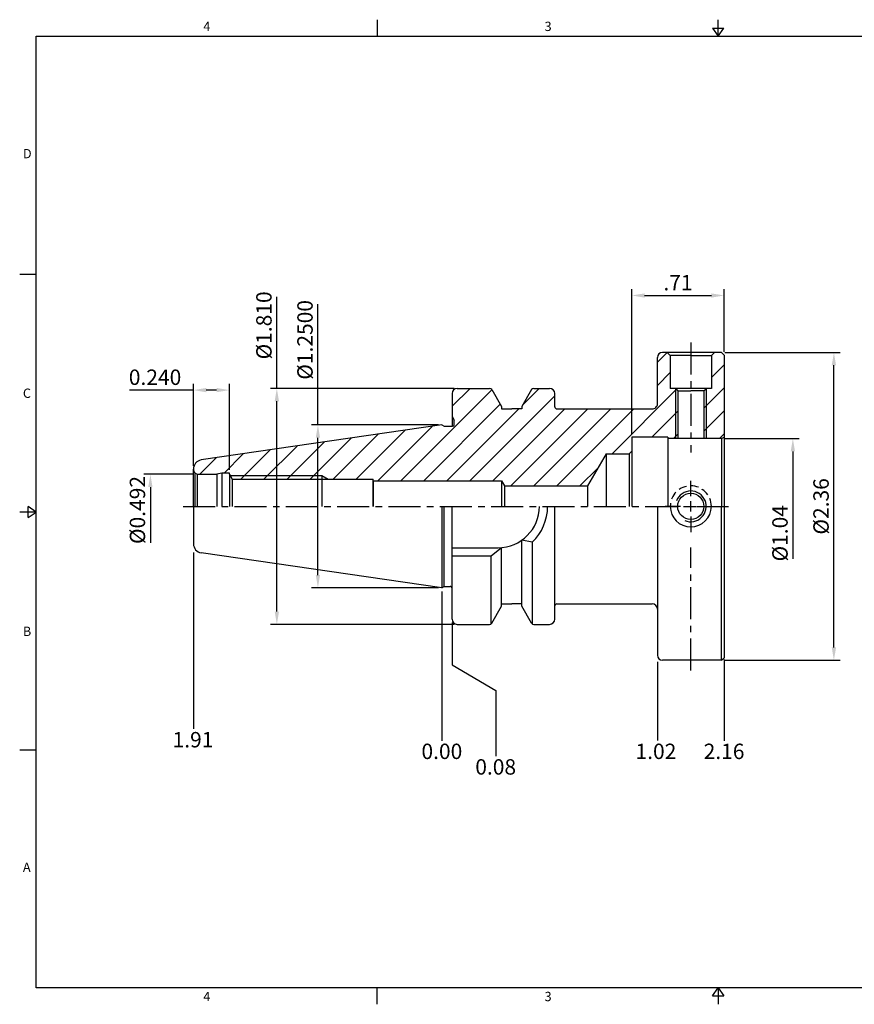
# Model space of a CAD drawing. Units: millimetres. Extents: x -3 to 269, y -3 to 189.
# Drawn here: x -3 to 160, y -3 to 189 of the extents above; entities that cross this region are included whole.
import ezdxf

# ---------------------------------------------------------------- set-up
doc = ezdxf.new("R2010")
doc.units = ezdxf.units.MM
doc.header["$LTSCALE"] = 5
doc.linetypes.add('CENTER', pattern=[2, 1.25, -0.25, 0.25, -0.25])
doc.linetypes.add('HIDDEN', pattern=[9.525, 6.35, -3.175])
doc.styles.add('ROMANS', font='romans.shx', dxfattribs={"height": 2.5})
doc.styles.get("Standard").update_dxf_attribs({"font": 'isocp.shx', "height": 3, "bigfont": 'whgtxt.shx'})
doc.styles.add('굴림', font='txt', dxfattribs={"height": 3})
doc.dimstyles.new('Standard$0', dxfattribs={"dimtxt": 2.5, "dimasz": 2.5, "dimexe": 0.18, "dimexo": 0.0625, "dimgap": 1, "dimtad": 3, "dimtoh": 1, "dimdec": 8, "dimdsep": 46, "dimtxsty": 'ROMANS', "dimcen": -1, "dimclrd": 3, "dimclre": 3, "dimclrt": 2, "dimaunit": 1, "dimadec": 8, "dimazin": 0, "dimtfac": 1, "dimtdec": 8, "dimtofl": 0, "dimtmove": 0, "dimatfit": 3, "dimfxl": 1, "dimtolj": 1, "dimtzin": 0, "dimarcsym": 0})

# ---------------------------------------------------------------- blocks, each defined once
blk = doc.blocks.new('*D0')
at = {"color": 3, "linetype": 'Continuous', "transparency": 16777216}
for p, q in [((134.63, 124.3), (157.14, 124.3)), ((155.89, 66.8), (155.89, 121.8)), ((134.63, 64.3), (157.14, 64.3))]:
    blk.add_line(p, q, dxfattribs=at)
for points in [[(155.47, 121.8), (156.31, 121.8), (155.89, 124.3)], [(155.47, 66.8), (156.31, 66.8), (155.89, 64.3)]]:
    blk.add_solid(points, dxfattribs=at)
at = {"layer": 'DEFPOINTS', "color": 0, "linetype": 'Continuous', "transparency": 16777216}
for p in [(134.01, 124.3), (155.89, 124.3), (134.01, 64.3)]:
    blk.add_point(p, dxfattribs=at)
at = {"color": 2, "linetype": 'Continuous', "transparency": 16777216, "insert": (153.77, 94.3), "char_height": 3, "attachment_point": 5, "rotation": 90}
blk.add_mtext('%%C2.36', dxfattribs=at)
blk = doc.blocks.new('*D1')
at = {"color": 3, "linetype": 'Continuous', "transparency": 16777216}
for p, q in [((134.63, 107.51), (149.14, 107.51)), ((147.89, 105.01), (147.89, 84.09))]:
    blk.add_line(p, q, dxfattribs=at)
blk.add_solid([(147.47, 105.01), (148.31, 105.01), (147.89, 107.51)], dxfattribs=at)
at = {"layer": 'DEFPOINTS', "color": 0, "linetype": 'Continuous', "transparency": 16777216}
for p in [(134.01, 107.51), (147.89, 107.51), (134.01, 81.09)]:
    blk.add_point(p, dxfattribs=at)
at = {"color": 2, "linetype": 'Continuous', "transparency": 16777216, "insert": (145.77, 89.06), "char_height": 3, "attachment_point": 5, "rotation": 90}
blk.add_mtext('%%C1.04', dxfattribs=at)
blk = doc.blocks.new('*D2')
at = {"color": 3, "linetype": 'Continuous', "transparency": 16777216}
for p, q in [((116.51, 108.43), (116.51, 136.65)), ((134.51, 124.42), (134.51, 136.65)), ((119.01, 135.4), (132.01, 135.4))]:
    blk.add_line(p, q, dxfattribs=at)
for points in [[(119.01, 135.81), (119.01, 134.98), (116.51, 135.4)], [(132.01, 135.81), (132.01, 134.98), (134.51, 135.4)]]:
    blk.add_solid(points, dxfattribs=at)
at = {"layer": 'DEFPOINTS', "color": 0, "linetype": 'Continuous', "transparency": 16777216}
for p in [(134.51, 135.4), (134.51, 123.8), (116.51, 107.81)]:
    blk.add_point(p, dxfattribs=at)
at = {"color": 2, "linetype": 'Continuous', "transparency": 16777216, "insert": (125.51, 137.52), "char_height": 3, "attachment_point": 5}
blk.add_mtext('.71', dxfattribs=at)
blk = doc.blocks.new('*D6')
at = {"color": 3, "linetype": 'Continuous', "transparency": 16777216}
for p, q in [((55.36, 110.17), (55.36, 133.68)), ((78.88, 110.17), (54.11, 110.17)), ((55.36, 80.92), (55.36, 107.67)), ((78.88, 78.42), (54.11, 78.42))]:
    blk.add_line(p, q, dxfattribs=at)
for points in [[(54.94, 107.67), (55.78, 107.67), (55.36, 110.17)], [(54.94, 80.92), (55.78, 80.92), (55.36, 78.42)]]:
    blk.add_solid(points, dxfattribs=at)
at = {"layer": 'DEFPOINTS', "color": 0, "linetype": 'Continuous', "transparency": 16777216}
for p in [(55.36, 110.17), (79.51, 110.17), (79.51, 78.42)]:
    blk.add_point(p, dxfattribs=at)
at = {"color": 2, "linetype": 'Continuous', "transparency": 16777216, "insert": (53.23, 126.75), "char_height": 3, "attachment_point": 5, "rotation": 90}
blk.add_mtext('%%C1.2500', dxfattribs=at)
blk = doc.blocks.new('*D7')
at = {"color": 3, "linetype": 'Continuous', "transparency": 16777216}
for p, q in [((47.36, 117.3), (47.36, 135.15)), ((81.88, 117.3), (46.11, 117.3)), ((47.36, 73.8), (47.36, 114.8)), ((81.88, 71.3), (46.11, 71.3))]:
    blk.add_line(p, q, dxfattribs=at)
for points in [[(46.94, 114.8), (47.78, 114.8), (47.36, 117.3)], [(46.94, 73.8), (47.78, 73.8), (47.36, 71.3)]]:
    blk.add_solid(points, dxfattribs=at)
at = {"layer": 'DEFPOINTS', "color": 0, "linetype": 'Continuous', "transparency": 16777216}
for p in [(47.36, 117.3), (82.51, 117.3), (82.51, 71.3)]:
    blk.add_point(p, dxfattribs=at)
at = {"color": 2, "linetype": 'Continuous', "transparency": 16777216, "insert": (45.23, 129.57), "char_height": 3, "attachment_point": 5, "rotation": 90}
blk.add_mtext('%%C1.810', dxfattribs=at)
blk = doc.blocks.new('*D8')
at = {"color": 3, "linetype": 'Continuous', "transparency": 16777216}
for p, q in [((30.92, 100.55), (21.47, 100.55)), ((22.72, 98.05), (22.72, 87.17))]:
    blk.add_line(p, q, dxfattribs=at)
blk.add_solid([(22.3, 98.05), (23.14, 98.05), (22.72, 100.55)], dxfattribs=at)
at = {"layer": 'DEFPOINTS', "color": 0, "linetype": 'Continuous', "transparency": 16777216}
for p in [(22.72, 100.55), (31.54, 100.55), (31.11, 88.05)]:
    blk.add_point(p, dxfattribs=at)
at = {"color": 2, "linetype": 'Continuous', "transparency": 16777216, "insert": (20.59, 93.59), "char_height": 3, "attachment_point": 5, "rotation": 90}
blk.add_mtext('%%C0.492', dxfattribs=at)
blk = doc.blocks.new('*D9')
at = {"color": 3, "linetype": 'Continuous', "transparency": 16777216}
for p, q in [((31.11, 102.2), (31.11, 118.21)), ((38.11, 101.42), (38.11, 118.21)), ((31.11, 116.96), (18.66, 116.96)), ((35.61, 116.96), (33.61, 116.96))]:
    blk.add_line(p, q, dxfattribs=at)
for points in [[(33.61, 117.38), (33.61, 116.54), (31.11, 116.96)], [(35.61, 117.38), (35.61, 116.54), (38.11, 116.96)]]:
    blk.add_solid(points, dxfattribs=at)
at = {"layer": 'DEFPOINTS', "color": 0, "linetype": 'Continuous', "transparency": 16777216}
for p in [(38.11, 116.96), (31.11, 101.58), (38.11, 100.8)]:
    blk.add_point(p, dxfattribs=at)
at = {"color": 2, "linetype": 'Continuous', "transparency": 16777216, "insert": (23.63, 119.08), "char_height": 3, "attachment_point": 5}
blk.add_mtext('0.240', dxfattribs=at)

msp = doc.modelspace()

# ---------------------------------------------------------------- hatches: boundary and pattern name
at = {"linetype": 'Continuous'}
h = msp.add_hatch(dxfattribs=at)
h.set_pattern_fill('ANSI31', color=4)
h.set_pattern_definition([(45, (-50.9203, -50.057), (-2.245064, 2.245064), [])])
h.paths.add_polyline_path([(116.50984002, 107.80791089), (123.50984002, 107.80791089), (123.50984002, 107.50791089), (125.00984002, 107.50791089), (125.00984002, 117.24991089), (124.95984002, 117.29991089), (124.00984002, 117.29991089), (124.00984002, 123.69991089), (123.40984002, 124.29991089), (122.50984002, 124.29991089, 0.4142135624), (121.50984002, 123.29991089), (121.50984002, 114.29991089, -0.4142135624), (120.50984002, 113.29991089), (101.90984002, 113.29991089, -0.4142135624), (101.50984002, 113.69991089), (101.50984002, 116.29991089, 0.4142135624), (100.50984002, 117.29991089), (97.43130679, 117.29991089, 0.2679491924), (96.99829409, 117.04991089), (95.10984002, 113.7790125), (95.10984002, 113.29991089), (93.10984002, 113.29991089), (91.10984002, 113.29991089), (91.10984002, 113.7790125), (89.22138596, 117.04991089, 0.2679491924), (88.78837326, 117.29991089), (82.50984002, 117.29991089, 0.4142135624), (81.50984002, 116.29991089), (81.50984002, 111.79991089), (81.90984002, 111.10709056), (81.90984002, 110.19991089, -0.4142135624), (81.60984002, 109.89991089), (79.986154, 109.89991089), (79.50984002, 110.17491089), (32.63126238, 103.33845209, 0.375077152), (31.10991806, 101.56240391, 0.2021613111), (31.40273324, 100.84280411), (31.85102098, 100.58398506, 0.0655434628), (32.10984002, 100.54991089), (35.67682732, 100.54991089), (36.60984002, 100.79991089), (38.10984002, 100.79991089), (38.10984002, 100.54991089), (38.2526151, 100.29991089), (56.10984002, 100.29991089), (57.33487529, 99.59991089), (66.10984002, 99.59991089), (66.10984002, 99.29991089), (91.10984002, 99.29991089), (91.68719029, 98.29991089), (107.90140084, 98.29991089), (111.50984002, 104.54991089), (116.00984002, 104.54991089), (116.50984002, 105.04991089)])
h.paths.add_polyline_path([(56.10984002, 100.29991089), (38.2526151, 100.29991089), (38.6523853, 99.59991089), (56.10984002, 99.59991089)], flags=17)
h.paths.add_polyline_path([(134.50984002, 123.79991089), (134.00984002, 124.29991089), (132.60984002, 124.29991089), (132.00984002, 123.69991089), (132.00984002, 117.29991089), (131.05984002, 117.29991089), (131.00984002, 117.24991089), (131.00984002, 107.50791089), (134.00984002, 107.50791089), (134.50984002, 107.79658602)])
h.paths.add_polyline_path([(131.00984002, 117.24991089), (130.55984002, 116.79991089), (130.55984002, 107.50791089), (131.00984002, 107.50791089)])
h.paths.add_polyline_path([(125.45984002, 116.79991089), (125.00984002, 117.24991089), (125.00984002, 107.50791089), (125.45984002, 107.50791089)])

# ---------------------------------------------------------------- linework, layer by layer
at = {"color": 7, "linetype": 'Continuous'}
for p, q in [((66.9225625, 189.14820916), (66.9225625, 185.90808416)), ((133.345125, 185.90808416), (133.345125, 189.14820916)), ((132.2434825, 187.52814666), (134.4467675, 187.52814666)), ((132.2434825, 187.52814666), (133.345125, 185.90808416)), ((133.345125, 185.90808416), (134.4467675, 187.52814666)), ((-2.740125, 139.55606312), (0.5, 139.55606312)), ((124.00984002, 123.69991089), (123.40984002, 124.29991089)), ((128.00984002, 123.69991089), (124.00984002, 123.69991089)), ((128.00984002, 123.69991089), (132.00984002, 123.69991089)), ((132.00984002, 123.69991089), (132.60984002, 124.29991089)), ((82.50984002, 117.29991089), (88.78837326, 117.29991089)), ((97.43130679, 117.29991089), (100.50984002, 117.29991089)), ((125.45984002, 116.79991089), (124.95984002, 117.29991089)), ((130.55984002, 116.79991089), (131.05984002, 117.29991089)), ((89.22138596, 117.04991089), (91.10984002, 113.7790125)), ((96.99829409, 117.04991089), (95.10984002, 113.7790125)), ((101.50984002, 113.69991089), (101.50984002, 116.29991089)), ((91.10984002, 113.29991089), (93.10984002, 113.29991089)), ((95.10984002, 113.29991089), (93.10984002, 113.29991089)), ((79.50984002, 110.17491089), (32.63126238, 103.33845209)), ((134.00984002, 107.50791089), (134.50984002, 107.79658602)), ((111.50984002, 104.54991089), (107.90140084, 98.29991089)), ((116.00984002, 104.54991089), (116.00984002, 94.29991089)), ((31.10984002, 94.29991089), (31.10984002, 101.57906245)), ((32.10984002, 100.54991089), (35.67682732, 100.54991089)), ((36.60984002, 100.79991089), (36.60984002, 94.29991089)), ((38.10984002, 100.79991089), (36.60984002, 100.79991089)), ((38.10984002, 100.54991089), (38.10984002, 100.79991089)), ((38.10984002, 100.54991089), (38.10984002, 94.29991089)), ((38.10984002, 100.54991089), (38.6523853, 99.59991089)), ((66.10984002, 94.29991089), (66.10984002, 99.59991089)), ((66.10984002, 94.29991089), (66.10984002, 99.59991089)), ((66.10984002, 99.29991089), (66.10984002, 94.29991089)), ((91.10984002, 99.29991089), (91.68719029, 98.29991089)), ((91.10984002, 99.29991089), (91.10984002, 94.29991089)), ((91.68719029, 98.29991089), (91.68719029, 94.29991089)), ((107.90140084, 98.29991089), (107.90140084, 94.29991089)), ((-1.1200625, 92.10239958), (-1.1200625, 94.30568458)), ((0.5, 93.20404208), (-1.1200625, 94.30568458)), ((31.10984002, 94.29991089), (31.10984002, 87.02075932)), ((79.50984002, 94.29991089), (79.50984002, 78.42491089)), ((79.50984002, 94.29991089), (79.50984002, 78.42491089)), ((81.50984002, 72.29991089), (81.50984002, 94.29991089)), ((101.50984002, 72.29991089), (101.50984002, 94.29991089)), ((134.00984002, 64.29991089), (134.00984002, 94.29991089)), ((134.50984002, 94.29991089), (134.50984002, 78.42491089)), ((0.5, 93.20404208), (-2.740125, 93.20404208)), ((-1.1200625, 92.10239958), (0.5, 93.20404208)), ((97.10972269, 87.30694581), (95.10984002, 87.72876182)), ((97.10972269, 87.30694581), (97.10972269, 71.41704842)), ((79.50984002, 78.42491089), (32.63126238, 85.26136968)), ((89.10995736, 84.64991089), (91.10984002, 86.27619604)), ((89.10995736, 71.41704842), (89.10995736, 84.64991089)), ((91.10984002, 75.29991089), (93.10984002, 75.29991089)), ((95.10984002, 75.29991089), (93.10984002, 75.29991089)), ((89.22138596, 71.54991089), (91.10984002, 74.82080927)), ((96.99829409, 71.54991089), (95.10984002, 74.82080927)), ((82.50984002, 71.29991089), (88.78837326, 71.29991089)), ((97.43130679, 71.29991089), (100.50984002, 71.29991089)), ((-2.740125, 46.85202104), (0.5, 46.85202104)), ((66.9225625, -2.740125), (66.9225625, 0.5)), ((132.2434825, -1.1200625), (133.345125, 0.5)), ((133.345125, 0.5), (133.345125, -2.740125)), ((133.345125, 0.5), (134.4467675, -1.1200625)), ((132.2434825, -1.1200625), (134.4467675, -1.1200625))]:
    msp.add_line(p, q, dxfattribs=at)
at = {"color": 3, "linetype": 'CENTER'}
for p, q in [((128.00984002, 126.22842154), (128.00984002, 104.79991089)), ((29.10984002, 94.29991089), (136.50984002, 94.29991089)), ((128.00984002, 62.29991089), (128.00984002, 86.29991089))]:
    msp.add_line(p, q, dxfattribs=at)
at = {"color": 0}
for p, q in [((121.50984002, 114.29991089), (121.50984002, 123.29991089)), ((134.00984002, 124.29991089), (122.50984002, 124.29991089)), ((124.00984002, 123.69991089), (124.00984002, 117.29991089)), ((132.00984002, 123.69991089), (132.00984002, 117.29991089)), ((134.00984002, 124.29991089), (134.50984002, 123.79991089)), ((134.50984002, 123.79991089), (134.50984002, 64.79991089)), ((125.45984002, 116.79991089), (125.45984002, 107.50791089)), ((130.55984002, 116.79991089), (130.55984002, 107.50791089)), ((116.50984002, 107.80791089), (116.50984002, 94.29991089)), ((123.50984002, 107.80791089), (123.50984002, 94.29991089)), ((134.00984002, 107.50791089), (134.00984002, 94.29991089)), ((111.50984002, 104.54991089), (111.50984002, 94.29991089)), ((91.68719029, 98.29991089), (107.90140084, 98.29991089)), ((134.00984002, 64.29991089), (122.50984002, 64.29991089)), ((134.00984002, 64.29991089), (134.50984002, 64.79991089))]:
    msp.add_line(p, q, dxfattribs=at)
at = {"color": 0, "linetype": 'ByBlock'}
for p, q in [((132.00984002, 117.29991089), (124.00984002, 117.29991089)), ((125.45984002, 116.79991089), (128.00984002, 116.79991089)), ((130.55984002, 116.79991089), (128.00984002, 116.79991089)), ((79.986154, 109.89991089), (81.60984002, 109.89991089)), ((123.50984002, 107.80791089), (116.50984002, 107.80791089)), ((134.00984002, 107.50791089), (123.50984002, 107.50791089)), ((111.50984002, 104.54991089), (116.00984002, 104.54991089)), ((79.986154, 78.69991089), (81.10984002, 78.69991089))]:
    msp.add_line(p, q, dxfattribs=at)
at = {"color": 3}
for p, q in [((125.00984002, 117.24991089), (125.00984002, 107.50791089)), ((131.00984002, 117.24991089), (131.00984002, 107.50791089))]:
    msp.add_line(p, q, dxfattribs=at)
at = {"linetype": 'Continuous'}
for p, q in [((81.50984002, 116.29991089), (81.50984002, 109.89991089)), ((91.10984002, 113.7790125), (91.10984002, 113.29991089)), ((95.10984002, 113.7790125), (95.10984002, 113.29991089)), ((101.90984002, 113.29991089), (120.50984002, 113.29991089)), ((81.50984002, 111.79991089), (81.90984002, 111.10709056)), ((79.50984002, 110.17491089), (79.986154, 109.89991089)), ((81.90984002, 110.19991089), (81.90984002, 111.10709056)), ((31.40273324, 100.84280411), (31.85102098, 100.58398506)), ((31.40273324, 100.84280411), (31.40273324, 94.29991089)), ((31.85102098, 100.58398506), (31.85102098, 94.29991089)), ((36.60984002, 100.79991089), (35.67682732, 100.54991089)), ((35.67682732, 100.54991089), (35.67682732, 94.29991089)), ((38.6523853, 99.59991089), (38.6523853, 94.29991089)), ((79.986154, 78.69991089), (79.986154, 94.29991089)), ((95.10984002, 74.82080927), (95.10984002, 87.72876182)), ((81.50984002, 86.24991089), (90.45984002, 86.24991089)), ((81.50984002, 84.64991089), (89.10995736, 84.64991089)), ((91.10984002, 74.82080927), (91.10984002, 86.27619604)), ((79.50984002, 78.42491089), (79.986154, 78.69991089)), ((101.90984002, 75.29991089), (120.50984002, 75.29991089))]:
    msp.add_line(p, q, dxfattribs=at)
at = {"color": 0, "linetype": 'Continuous'}
msp.add_line((116.00984002, 104.54991089), (116.50984002, 105.04991089), dxfattribs=at)
at = {"color": 3, "linetype": 'Continuous'}
for p, q in [((38.2526151, 100.29991089), (56.10984002, 100.29991089)), ((56.10984002, 100.29991089), (57.33487529, 99.59991089)), ((128.00984002, 96.29991089), (128.00984002, 99.29991089)), ((126.00984002, 94.29991089), (123.00984002, 94.29991089)), ((127.00984002, 94.29991089), (129.00984002, 94.29991089)), ((128.00984002, 93.29991089), (128.00984002, 95.29991089)), ((130.00984002, 94.29991089), (133.00984002, 94.29991089)), ((128.00984002, 92.29991089), (128.00984002, 89.29991089)), ((31.10984002, 85.29061597), (31.10984002, 50.95232371)), ((79.50984002, 77.74052246), (79.50984002, 48.61754924)), ((81.50984002, 71.67491089), (81.50984002, 63.44492153)), ((81.50984002, 63.44492153), (90.05077235, 58.44492153)), ((121.50984002, 63.97931962), (121.50984002, 48.65030786)), ((134.50984002, 64.46472427), (134.50984002, 48.60196639)), ((90.05077235, 58.44492153), (90.05077235, 45.61999618))]:
    msp.add_line(p, q, dxfattribs=at)
at = {"color": 2, "linetype": 'Continuous'}
msp.add_line((56.10984002, 100.29991089), (56.10984002, 94.29991089), dxfattribs=at)
at = {"linetype": 'ByBlock'}
msp.add_line((38.6523853, 99.59991089), (66.10984002, 99.59991089), dxfattribs=at)
for p, q in [((66.10984002, 99.29991089), (91.10984002, 99.29991089)), ((121.50984002, 94.29991089), (121.50984002, 65.29991089))]:
    msp.add_line(p, q)
at = {"color": 0}
msp.add_lwpolyline([(0.5, 0.5), (0.5, 185.90808416), (266.19025, 185.90808416), (266.19025, 0.5)], close=True, dxfattribs=at)
at = {"color": 7, "linetype": 'Continuous'}
msp.add_circle((128.00984002, 94.29991089), 2.55, dxfattribs=at)
for centre, radius, start, end in [((122.50984002, 123.29991089), 1, 90, 180), ((82.50984002, 116.29991089), 1, 90, 180), ((88.78837326, 116.79991089), 0.5, 30, 90), ((97.43130679, 116.79991089), 0.5, 90, 150), ((100.50984002, 116.29991089), 1, 0, 90), ((101.90984002, 113.69991089), 0.4, 180, 269.9999999998), ((120.50984002, 114.29991089), 1, 269.9999999998, 0), ((32.88784002, 101.57906245), 1.778, 98.2971444363, 180), ((32.10984002, 101.54991089), 1, 180, 225), ((32.10984002, 101.54991089), 1, 255, 270), ((128.00984002, 94.29991089), 4, 180, 0), ((32.88784002, 87.02075932), 1.778, 180, 261.7028555637), ((101.90984002, 74.89991089), 0.4, 90.0000000001, 180), ((120.50984002, 74.29991089), 1, 0, 90), ((82.50984002, 72.29991089), 1, 180, 270), ((88.78837326, 71.79991089), 0.5, 270, 330), ((97.43130679, 71.79991089), 0.5, 210, 270), ((100.50984002, 72.29991089), 1, 270, 0), ((122.50984002, 65.29991089), 1, 180, 270)]:
    msp.add_arc(centre, radius, start, end, dxfattribs=at)
at = {"linetype": 'Continuous'}
for centre, radius, start, end in [((81.60984002, 110.19991089), 0.3, 270, 0), ((90.45984002, 94.29991089), 8.05, 270, 0), ((90.45984002, 94.29991089), 9.65, 313.5594626289, 0), ((81.10984002, 78.29991089), 0.4, 0, 90)]:
    msp.add_arc(centre, radius, start, end, dxfattribs=at)
at = {"color": 2, "linetype": 'HIDDEN', "ltscale": 0.05}
msp.add_arc((128.00984002, 94.29991089), 4, 359.9999999998, 179.9999999998, dxfattribs=at)
at = {"color": 3, "linetype": 'Continuous'}
msp.add_arc((128.00984002, 94.29991089), 3, 246.9535030001, 158.4887115951, dxfattribs=at)
at = {"layer": 'DEFPOINTS', "color": 0, "linetype": 'ByBlock'}
for p in [(82.50984002, 117.29991089), (36.60984002, 100.79991089), (38.10984002, 100.79991089), (31.10984002, 87.78614888), (31.10984002, 87.38177808), (31.10984002, 87.38177808), (82.50984002, 71.29991089), (99.00984002, 71.29991089)]:
    msp.add_point(p, dxfattribs=at)

# ---------------------------------------------------------------- texts
at = {"color": 2, "style": '굴림'}
for s, p in [('4', (33.03277076, 186.94115489)), ('3', (99.51691578, 186.94115489)), ('D', (-2.11943742, 162.137321)), ('C', (-2.11943742, 115.44544205)), ('B', (-2.11943742, 69.03932239)), ('A', (-2.11943742, 23.07183887)), ('4', (33.03277076, -2.1252731)), ('3', (99.51691578, -2.1252731))]:
    msp.add_text(s, height=1.81447, dxfattribs=at).set_placement(p)
at = {"color": 2, "linetype": 'Continuous', "char_height": 3, "attachment_point": 5}
for s, insert in [('1.91', (31.0216067, 48.43913141)), ('0.00', (79.51037419, 46.16873414)), ('1.02', (121.21602609, 46.16873414)), ('2.16', (134.48763462, 46.16902941)), ('0.08', (89.99531558, 43.13855192))]:
    msp.add_mtext(s, dxfattribs=dict(at, insert=insert))

# ---------------------------------------------------------------- dimensions: what is measured, and where the dimension line sits
at = {"color": 7, "linetype": 'Continuous'}
dim = msp.add_linear_dim(base=(134.50984002, 135.3955899), p1=(116.50984002, 107.80791089), p2=(134.50984002, 123.79991089), text='.71', dimstyle='Standard$0', override={"dimtxt": 3, "dimexe": 1.25, "dimexo": 0.625, "dimgap": 0.625, "dimtad": 1, "dimtoh": 0, "dimtxsty": 'Standard', "dimcen": -0.5, "dimtm": 1e-09, "dimtfac": 0.7, "dimtofl": 1, "dimtolj": 0, "dimtzin": 8, "dimlwd": -1, "dimlwe": -1, "dimarcsym": 1}, dxfattribs=at)
dim.commit()
dim.dimension.update_dxf_attribs({"geometry": '*D2', "text_midpoint": (125.50984002, 137.5205899)})
for base, p1, p2, text, override, picture, middle in [((47.35840158, 117.29991089), (82.50984002, 71.29991089), (82.50984002, 117.29991089), '%%C1.810', {"dimtxt": 3, "dimexe": 1.25, "dimexo": 0.625, "dimgap": 0.625, "dimtad": 1, "dimtoh": 0, "dimtxsty": 'Standard', "dimcen": -0.5, "dimadec": 0, "dimtm": 1e-09, "dimtfac": 0.7, "dimtofl": 1, "dimtolj": 0, "dimtzin": 8, "dimlwd": -1, "dimlwe": -1, "dimarcsym": 1}, '*D7', (47.35840158, 129.57432034)), ((55.35840158, 110.17491089), (79.50984002, 78.42491089), (79.50984002, 110.17491089), '%%C1.2500', {"dimtxt": 3, "dimexe": 1.25, "dimexo": 0.625, "dimgap": 0.625, "dimtad": 1, "dimtoh": 0, "dimtxsty": 'Standard', "dimcen": -0.5, "dimadec": 0, "dimtm": 1e-09, "dimtfac": 0.7, "dimtofl": 1, "dimtolj": 0, "dimtzin": 8, "dimlwd": -1, "dimlwe": -1, "dimarcsym": 1}, '*D6', (55.35840158, 126.75082569)), ((147.89072821, 107.50791089), (134.00984002, 81.09191089), (134.00984002, 107.50791089), '%%C1.04', {"dimtxt": 3, "dimexe": 1.25, "dimexo": 0.625, "dimgap": 0.625, "dimtad": 1, "dimtoh": 0, "dimtxsty": 'Standard', "dimcen": -0.5, "dimse1": 1, "dimsd1": 1, "dimtm": 1e-09, "dimtfac": 0.7, "dimtofl": 1, "dimtolj": 0, "dimtzin": 8, "dimlwd": -1, "dimlwe": -1, "dimarcsym": 1}, '*D1', (147.89072821, 89.06326317)), ((22.71884282, 100.54991089), (31.10984002, 88.04991089), (31.54285273, 100.54991089), '%%C0.492', {"dimtxt": 3, "dimexe": 1.25, "dimexo": 0.625, "dimgap": 0.625, "dimtad": 1, "dimtoh": 0, "dimlfac": 0.5, "dimtxsty": 'Standard', "dimcen": -0.5, "dimse1": 1, "dimsd1": 1, "dimadec": 1, "dimtm": 1e-09, "dimtfac": 0.7, "dimtofl": 1, "dimtolj": 0, "dimtzin": 8, "dimlwd": -1, "dimlwe": -1, "dimarcsym": 1}, '*D8', (22.71884282, 93.58974585))]:
    dim = msp.add_linear_dim(base=base, p1=p1, p2=p2, angle=90, text=text, dimstyle='Standard$0', override=override, dxfattribs=at)
    dim.commit()
    dim.dimension.update_dxf_attribs({"geometry": picture, "text_midpoint": middle, "dimtype": 160})
dim = msp.add_linear_dim(base=(155.89072821, 124.29991089), p1=(134.00984002, 64.29991089), p2=(134.00984002, 124.29991089), angle=90, text='%%C2.36', dimstyle='Standard$0', override={"dimtxt": 3, "dimexe": 1.25, "dimexo": 0.625, "dimgap": 0.625, "dimtad": 1, "dimtoh": 0, "dimtxsty": 'Standard', "dimcen": -0.5, "dimtm": 1e-09, "dimtfac": 0.7, "dimtofl": 1, "dimtolj": 0, "dimtzin": 8, "dimlwd": -1, "dimlwe": -1, "dimarcsym": 1}, dxfattribs=at)
dim.commit()
dim.dimension.update_dxf_attribs({"geometry": '*D0', "text_midpoint": (153.76543294, 94.29991089)})
dim = msp.add_linear_dim(base=(38.10984002, 116.95889517), p1=(31.10984002, 101.57906245), p2=(38.10984002, 100.79991089), text='0.240', dimstyle='Standard$0', override={"dimtxt": 3, "dimexe": 1.25, "dimexo": 0.625, "dimgap": 0.625, "dimtad": 1, "dimtoh": 0, "dimlfac": 0.5, "dimtxsty": 'Standard', "dimcen": -0.5, "dimadec": 1, "dimtm": 1e-09, "dimtfac": 0.7, "dimtofl": 1, "dimtolj": 0, "dimtzin": 8, "dimlwd": -1, "dimlwe": -1, "dimarcsym": 1}, dxfattribs=at)
dim.commit()
dim.dimension.update_dxf_attribs({"geometry": '*D9', "text_midpoint": (23.63247782, 116.95889517), "dimtype": 160})

doc.saveas('drawing.dxf')
